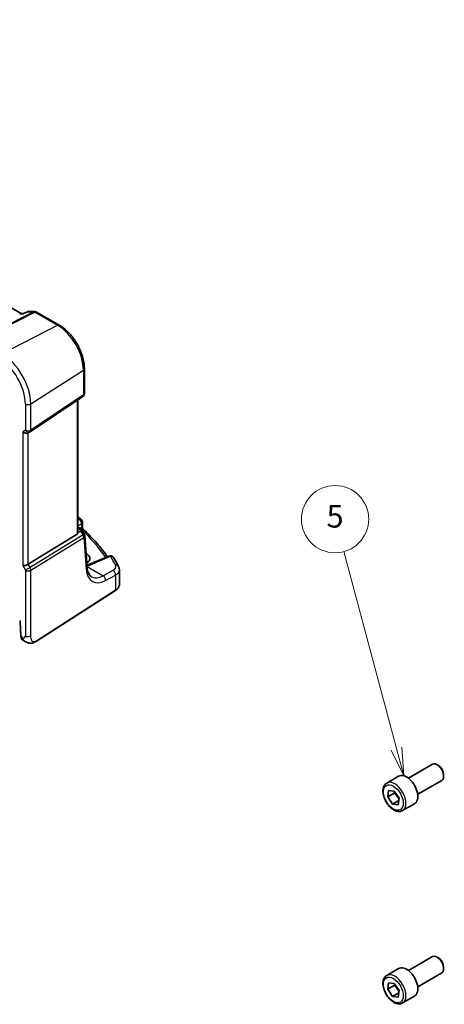
# Model space of a CAD drawing. Units: millimetres. Extents: x 0 to 6296, y 0 to 1124.
# Drawn here: x 472 to 586, y 300 to 563 of the extents above; entities that cross this region are included whole.
import ezdxf

# ---------------------------------------------------------------- set-up
doc = ezdxf.new("R2010")
doc.units = ezdxf.units.MM
for name, color, linetype, lineweight in [('Symbol (TK)', 100, 'Continuous', 18), ('Visible (ISO)', 7, 'Continuous', 35), ('Visible Narrow (ISO)', 7, 'Continuous', 25)]:
    doc.layers.add(name, color=color, linetype=linetype, lineweight=lineweight)
doc.styles.add('Note Text (TK2)', font='txt')

# ---------------------------------------------------------------- blocks, each defined once
blk = doc.blocks.new('バルーン5')
at = {"layer": 'Symbol (TK)', "color": 100}
for p, q in [((205.581, 130.801), (200.874, 148.369)), ((205.581, 130.801), (206.228, 128.386)), ((206.228, 128.386), (206.064, 130.931)), ((205.098, 130.672), (206.228, 128.386))]:
    blk.add_line(p, q, dxfattribs=at)
at = {"layer": 'Symbol (TK)'}
blk.add_circle((200.1, 151.256), 3, dxfattribs=at)
at = {"layer": 'Symbol (TK)', "color": 7, "insert": (200.1, 151.25), "char_height": 2, "attachment_point": 5, "style": 'Note Text (TK2)'}
blk.add_mtext('5', dxfattribs=at)

msp = doc.modelspace()

# ---------------------------------------------------------------- linework, layer by layer
at = {"layer": 'Visible (ISO)'}
for p, q in [((472.884, 484.7476), (336.7766, 563.3293)), ((473.4828, 484.7476), (472.7524, 484.7476)), ((474.5365, 485.239), (473.4728, 484.7429)), ((474.7584, 485.2882), (476.5183, 485.2882)), ((477.0183, 485.1543), (483.0226, 481.6876)), ((489.7775, 469.9879), (489.7775, 463.3681)), ((475.2617, 453.1417), (489.3327, 462.5364)), ((488.0653, 426.3072), (488.0653, 461.6902)), ((474.7064, 452.8187), (475.2064, 453.1073)), ((488.0653, 427.6664), (488.5263, 427.4003)), ((488.8953, 427.0672), (489.7267, 425.7769)), ((489.3038, 428.8979), (489.3038, 427.4383)), ((487.8084, 425.7268), (474.7425, 417.6944)), ((490.521, 416.8359), (489.8832, 425.3103)), ((490.3138, 420.5139), (490.241, 420.5559)), ((496.3346, 419.913), (490.9934, 417.6491)), ((499.1376, 412.3147), (499.1376, 416.2155)), ((477.0208, 397.1816), (498.0695, 410.6783)), ((472.6273, 402.4188), (472.8062, 398.3758)), ((473.2519, 397.4421), (473.6533, 397.2103)), ((576.3973, 360.5241), (582.8171, 364.2306)), ((584.4141, 363.9064), (584.0671, 364.1068)), ((570.6219, 359.2104), (573.8038, 361.0475)), ((585.8349, 361.4456), (585.8349, 361.0449)), ((578.8973, 356.194), (585.3171, 359.9005)), ((570.8759, 355.5049), (571.112, 357.2344)), ((572.6437, 356.5255), (570.8759, 355.5049)), ((572.1572, 353.5962), (570.8759, 355.5049)), ((571.112, 357.2344), (572.6294, 357.0552)), ((572.6294, 357.0552), (573.9107, 355.1465)), ((573.831, 354.5625), (572.1572, 353.5962)), ((573.6746, 353.4169), (572.1572, 353.5962)), ((573.9107, 355.1465), (573.6746, 353.4169)), ((574.8719, 351.8492), (578.0538, 353.6863)), ((576.3973, 309.0849), (582.8171, 312.7913)), ((584.4141, 312.4672), (584.0671, 312.6675)), ((570.6219, 307.7711), (573.8038, 309.6083)), ((578.8973, 304.7547), (585.3171, 308.4612)), ((585.8349, 310.0064), (585.8349, 309.6057)), ((570.8759, 304.0656), (571.112, 305.7952)), ((571.112, 305.7952), (572.6294, 305.6159)), ((572.6294, 305.6159), (573.9107, 303.7072)), ((572.6437, 305.0863), (570.8759, 304.0656)), ((572.1572, 302.1569), (570.8759, 304.0656)), ((573.831, 303.1232), (572.1572, 302.1569)), ((573.9107, 303.7072), (573.6746, 301.9777)), ((573.6746, 301.9777), (572.1572, 302.1569)), ((574.8719, 300.4099), (578.0538, 302.247))]:
    msp.add_line(p, q, dxfattribs=at)
for centre, start, end in [((476.5183, 484.2882), 60, 90), ((488.7775, 463.3681), 303.72965, 0), ((474.7064, 453.9734), 300, 303.72965), ((488.3038, 428.8979), 0, 48.07954), ((488.886, 425.2353), 4.304047, 32.793701), ((496.7249, 418.9922), 31.299496, 112.969954)]:
    msp.add_arc(centre, 1, start, end, dxfattribs=at)
for centre, major_axis, ratio, start_param, end_param in [((472.6161, 483.7476), (-0.2635, -0.9834), 0.68850026, 3.32402457, 3.69219903), ((473.9993, 453.5651), (0.9239, -0.5334), 0.71743894, 4.3196899, 5.89048623), ((417.1015, 408.2983), (-84.9047, 5.0948), 0.53755599, 3.73611669, 3.73929212), ((487.0653, 426.9317), (0.7439, -1.2044), 0.55485301, 6.28200787, 6.92082357), ((488.0069, 419.3217), (-3.2615, 0.1408), 0.54637916, 2.43125015, 3.95056587), ((473.9993, 417.743), (-0.9964, -0.267), 0.31783725, 0.70043894, 2.32359514), ((488.0027, 416.7506), (-3.3722, 0), 0.57735027, 3.89129284, 3.91080591), ((472.4859, 402.4922), (0.1003, -0.1735), 0.57629637, 0.83608552, 2.35634847), ((474.1489, 399.2336), (-0.8445, -1.8188), 0.57537696, 5.44653845, 6.23193661), ((584.0671, 362.0656), (-1.25, 2.1651), 0.57735027, 3.14159265, 6.28318531), ((584.4141, 362.2659), (-1.0046, 1.7401), 0.57735027, 3.92699082, 5.49778714), ((575.9288, 357.3669), (-2.125, 3.6806), 0.57735027, 3.14159265, 6.28318531), ((584.0671, 310.6263), (-1.25, 2.1651), 0.57735027, 3.14159265, 6.28318531), ((584.4141, 310.8266), (-1.0046, 1.7401), 0.57735027, 3.92699082, 5.49778714), ((575.9288, 305.9276), (-2.125, 3.6806), 0.57735027, 3.14159265, 6.28318531)]:
    msp.add_ellipse(centre, major_axis=major_axis, ratio=ratio, start_param=start_param, end_param=end_param, dxfattribs=at)
for points, knots in [([(473.4258, 484.6806), (473.426, 484.6811), (473.4262, 484.6817), (473.4386, 484.7136), (473.4542, 484.7343), (473.4728, 484.7429)], [-0.000608789, -0.000608789, -0.000608789, -0.000608789, 0, 0, 0.0360991599, 0.0360991599, 0.0360991599, 0.0360991599]), ([(474.7584, 485.2882), (474.7434, 485.2882), (474.7283, 485.2876), (474.6978, 485.2849), (474.6825, 485.2829), (474.652, 485.2776), (474.6368, 485.2742), (474.607, 485.2662), (474.5923, 485.2615), (474.5638, 485.2511), (474.5499, 485.2453), (474.5365, 485.239)], [-0.02435204728, -0.02435204728, -0.02435204728, -0.02435204728, -0.02306634231, -0.02306634231, -0.02178063735, -0.02178063735, -0.02049493238, -0.02049493238, -0.01920922742, -0.01920922742, -0.01792352245, -0.01792352245, -0.01792352245, -0.01792352245]), ([(483.0226, 481.6876), (483.7562, 481.2641), (484.4715, 480.718), (485.8189, 479.4346), (486.4507, 478.6971), (487.5814, 477.0957), (488.0801, 476.2319), (488.9016, 474.452), (489.2244, 473.5361), (489.6622, 471.7275), (489.7775, 470.835), (489.7775, 469.9879)], [1.57079633, 1.57079633, 1.57079633, 1.57079633, 1.88495559, 1.88495559, 2.19911486, 2.19911486, 2.51327412, 2.51327412, 2.82743339, 2.82743339, 3.14159265, 3.14159265, 3.14159265, 3.14159265]), ([(488.5263, 427.4003), (488.5537, 427.3845), (488.5806, 427.3678), (488.6333, 427.3324), (488.6592, 427.3138), (488.7099, 427.2739), (488.7347, 427.2527), (488.7831, 427.2069), (488.8067, 427.1823), (488.8524, 427.1286), (488.8745, 427.0995), (488.8953, 427.0672)], [4.957989163, 4.957989163, 4.957989163, 4.957989163, 5.068584256, 5.068584256, 5.179179348, 5.179179348, 5.289774441, 5.289774441, 5.400369533, 5.400369533, 5.510964626, 5.510964626, 5.510964626, 5.510964626]), ([(489.457, 427.0862), (489.4398, 427.1022), (489.4226, 427.1206), (489.3903, 427.1618), (489.3751, 427.1847), (489.3487, 427.2336), (489.3374, 427.2596), (489.3198, 427.3122), (489.3135, 427.3388), (489.3055, 427.3903), (489.3038, 427.4151), (489.3038, 427.4383)], [0.1111659847, 0.1111659847, 0.1111659847, 0.1111659847, 0.1146500129, 0.1146500129, 0.1181340412, 0.1181340412, 0.1216180694, 0.1216180694, 0.1251020976, 0.1251020976, 0.1285861259, 0.1285861259, 0.1285861259, 0.1285861259]), ([(489.457, 427.0862), (490.1049, 426.4825), (490.73, 425.8713), (491.9331, 424.635), (492.5112, 424.0098), (493.619, 422.7466), (494.1487, 422.1085), (495.1003, 420.8953), (495.5274, 420.3215), (495.9349, 419.7435)], [0.239881508, 0.239881508, 0.239881508, 0.239881508, 0.283683508, 0.283683508, 0.327485509, 0.327485509, 0.371287509, 0.371287509, 0.410001011, 0.410001011, 0.410001011, 0.410001011]), ([(498.9264, 417.0837), (498.8446, 417.2467), (498.7611, 417.4094), (498.5911, 417.7345), (498.5044, 417.8968), (498.328, 418.221), (498.2381, 418.3829), (498.0553, 418.7062), (497.9623, 418.8677), (497.7732, 419.1901), (497.6771, 419.351), (497.5793, 419.5118)], [-0.5203028475, -0.5203028475, -0.5203028475, -0.5203028475, -0.509488456, -0.509488456, -0.4986740645, -0.4986740645, -0.4878596731, -0.4878596731, -0.4770452816, -0.4770452816, -0.4662308901, -0.4662308901, -0.4662308901, -0.4662308901]), ([(490.4736, 417.4659), (490.5265, 417.4813), (490.5784, 417.4972), (490.6937, 417.5347), (490.7565, 417.5565), (490.878, 417.6017), (490.9368, 417.6251), (490.9934, 417.6491)], [1.359184276, 1.359184276, 1.359184276, 1.359184276, 1.404074315, 1.404074315, 1.461255382, 1.461255382, 1.518436449, 1.518436449, 1.518436449, 1.518436449]), ([(491.6703, 414.38), (491.5566, 414.4457), (491.4496, 414.5265), (491.2453, 414.7258), (491.1481, 414.8446), (490.9672, 415.1262), (490.8837, 415.2892), (490.7375, 415.6597), (490.6748, 415.8672), (490.5765, 416.3229), (490.541, 416.5709), (490.521, 416.8359)], [-0.785398163, -0.785398163, -0.785398163, -0.785398163, -0.645771823, -0.645771823, -0.506145483, -0.506145483, -0.366519143, -0.366519143, -0.226892803, -0.226892803, -0.087266463, -0.087266463, -0.087266463, -0.087266463]), ([(498.9264, 417.0837), (498.9526, 417.0317), (498.9768, 416.9782), (499.0207, 416.8685), (499.0404, 416.8123), (499.0748, 416.6977), (499.0894, 416.6392), (499.1132, 416.5204), (499.1223, 416.4601), (499.1345, 416.3384), (499.1376, 416.277), (499.1376, 416.2155)], [0.520302848, 0.520302848, 0.520302848, 0.520302848, 0.573321911, 0.573321911, 0.626340974, 0.626340974, 0.679360037, 0.679360037, 0.7323791, 0.7323791, 0.785398163, 0.785398163, 0.785398163, 0.785398163]), ([(498.0695, 410.6783), (498.2013, 410.7628), (498.3232, 410.8535), (498.5446, 411.0458), (498.6441, 411.1476), (498.8179, 411.3609), (498.8922, 411.4724), (499.013, 411.7034), (499.0594, 411.8229), (499.1217, 412.0665), (499.1376, 412.1906), (499.1376, 412.3147)], [3.193952531, 3.193952531, 3.193952531, 3.193952531, 3.340560188, 3.340560188, 3.487167845, 3.487167845, 3.633775503, 3.633775503, 3.78038316, 3.78038316, 3.926990817, 3.926990817, 3.926990817, 3.926990817]), ([(477.0208, 397.1816), (476.7747, 397.0238), (476.5287, 396.8742), (476.0086, 396.6756), (475.7348, 396.6023), (475.3, 396.5904), (475.1656, 396.5987), (474.905, 396.6421), (474.7758, 396.6767), (474.5448, 396.7551), (474.439, 396.7982), (474.1418, 396.9329), (473.9514, 397.0378), (473.7388, 397.1608), (473.6968, 397.1852), (473.6533, 397.2103)], [0, 0, 0, 0, 0.111171853, 0.111171853, 0.212018813, 0.212018813, 0.252832777, 0.252832777, 0.291832076, 0.291832076, 0.32733532, 0.32733532, 0.395133223, 0.395133223, 0.413498054, 0.413498054, 0.413498054, 0.413498054]), ([(574.8719, 351.8492), (574.6421, 351.7165), (574.3823, 351.638), (573.8223, 351.5887), (573.521, 351.6267), (572.8828, 351.818), (572.5457, 351.9868), (571.8848, 352.4387), (571.5619, 352.7262), (570.9705, 353.3826), (570.7017, 353.7508), (570.2414, 354.5316), (570.0495, 354.9439), (569.7597, 355.7774), (569.6623, 356.1985), (569.5767, 357.0147), (569.5892, 357.4097), (569.7388, 358.1255), (569.873, 358.4497), (570.2231, 358.919), (570.4089, 359.0875), (570.6219, 359.2104)], [2.73472172, 2.73472172, 2.73472172, 2.73472172, 2.9973303, 2.9973303, 3.28416497, 3.28416497, 3.61199517, 3.61199517, 3.95219289, 3.95219289, 4.2897337, 4.2897337, 4.6255388, 4.6255388, 4.9627845, 4.9627845, 5.30293343, 5.30293343, 5.63290568, 5.63290568, 5.87631437, 5.87631437, 5.87631437, 5.87631437]), ([(574.8719, 300.4099), (574.6421, 300.2773), (574.3823, 300.1987), (573.8223, 300.1494), (573.521, 300.1874), (572.8828, 300.3787), (572.5457, 300.5475), (571.8848, 300.9994), (571.5619, 301.287), (570.9705, 301.9433), (570.7017, 302.3115), (570.2414, 303.0923), (570.0495, 303.5046), (569.7597, 304.3381), (569.6623, 304.7592), (569.5767, 305.5754), (569.5892, 305.9704), (569.7388, 306.6862), (569.873, 307.0104), (570.2231, 307.4797), (570.4089, 307.6482), (570.6219, 307.7711)], [2.73472172, 2.73472172, 2.73472172, 2.73472172, 2.99733029, 2.99733029, 3.28416497, 3.28416497, 3.61199516, 3.61199516, 3.95219289, 3.95219289, 4.2897337, 4.2897337, 4.6255388, 4.6255388, 4.9627845, 4.9627845, 5.30293342, 5.30293342, 5.63290568, 5.63290568, 5.87631437, 5.87631437, 5.87631437, 5.87631437])]:
    msp.add_open_spline(points, degree=3, knots=knots, dxfattribs=at)
for points in [[(488.0653, 430.2866), (488.3437, 430.1429), (488.6007, 429.9734), (488.8277, 429.771)], [(488.0608, 426.2097), (488.0632, 426.2421), (488.0645, 426.2748), (488.0644, 426.3069)]]:
    msp.add_open_spline(points, degree=3, dxfattribs=at)
for points, weights in [([(572.7553, 356.8676), (572.7077, 356.7067), (572.6437, 356.5255)], [1.04172667056, 1.02485746069, 1]), ([(572.6437, 356.5255), (573.4679, 355.7559), (573.861, 354.7822)], [1, 1.14416737425, 1.01963197583]), ([(572.7553, 305.4283), (572.7077, 305.2674), (572.6437, 305.0863)], [1.04172667051, 1.02485746066, 1]), ([(572.6437, 305.0863), (573.4679, 304.3167), (573.861, 303.3429)], [1, 1.14416737465, 1.01963197513])]:
    msp.add_rational_spline(points, weights, degree=2, dxfattribs=at)
at = {"layer": 'Visible Narrow (ISO)'}
for p, q in [((476.2395, 485.2212), (461.5838, 477.8426)), ((461.8996, 477.7464), (476.5553, 485.125)), ((472.4864, 484.6806), (473.4258, 484.6806)), ((474.5849, 485.2212), (476.2395, 485.2212)), ((476.5553, 485.125), (482.5596, 481.6584)), ((467.7104, 473.9838), (482.5596, 481.6584)), ((475.4496, 460.5791), (489.5206, 469.6016)), ((489.5206, 469.6016), (489.5206, 462.9818)), ((489.5206, 462.9818), (475.4496, 453.587)), ((487.8084, 461.5187), (487.8084, 425.7268)), ((473.9993, 460.5572), (473.9993, 453.5651)), ((475.4496, 453.587), (475.4496, 460.5791)), ((473.9993, 453.5651), (473.2922, 453.1569)), ((473.2922, 453.1569), (473.2922, 417.3347)), ((474.7425, 417.6944), (474.7425, 452.8395)), ((488.3654, 429.7468), (488.0653, 429.5864)), ((488.0608, 426.2097), (488.7798, 426.5422)), ((488.0653, 427.9868), (489.0469, 428.5115)), ((488.0653, 427.5314), (488.3071, 427.3918)), ((488.5257, 427.1835), (488.0653, 426.9706)), ((488.7998, 427.4828), (488.5897, 427.3615)), ((488.7798, 426.5422), (489.4224, 425.5449)), ((489.0469, 428.5115), (489.0469, 427.5905)), ((489.0572, 426.816), (489.1529, 426.8713)), ((489.4224, 425.5449), (475.2428, 416.8279)), ((475.4496, 416.1319), (489.6292, 424.849)), ((489.6292, 424.849), (490.267, 416.3745)), ((490.3619, 418.9499), (490.3138, 420.5139)), ((491.4453, 417.5773), (496.7865, 419.8412)), ((473.2922, 417.3347), (473.9993, 416.11)), ((475.2428, 416.8279), (473.9993, 416.11)), ((473.9993, 416.11), (473.9993, 398.5648)), ((475.2428, 416.8279), (474.7425, 417.6944)), ((475.4496, 398.5867), (475.4496, 416.1319)), ((490.5026, 417.0803), (494.7628, 414.6207)), ((497.4287, 416.0458), (494.7628, 414.6207)), ((495.4443, 413.3854), (498.1102, 414.8106)), ((498.1102, 414.8106), (498.1102, 410.7694)), ((498.1102, 410.7694), (477.0615, 397.2727)), ((473.2391, 398.1259), (472.8062, 398.3758))]:
    msp.add_line(p, q, dxfattribs=at)
for centre, major_axis, ratio, start_param, end_param in [((476.5183, 484.2882), (0, 1), 0.77459667, 0, 0.36817446), ((476.5183, 484.2882), (-0.4497, 0.8932), 0.59959638, 5.53177446, 5.99477505), ((476.5183, 484.2882), (0.5, 0.866), 0.57735027, 0, 0.73303829), ((482.5226, 480.8216), (0.5, 0.866), 0.57735027, 0, 0.73303829), ((482.5596, 473.6205), (4.9221, -8.5254), 0.57735027, 0.78539816, 2.35619449), ((467.7104, 465.0473), (-5.4724, 9.4785), 0.57735027, 3.92699082, 5.49778714), ((466.9663, 464.6177), (4.9731, -8.6137), 0.57735027, 0.78539816, 2.35619449), ((488.7775, 469.9879), (1, 0), 0.57735027, 5.55014702, 6.28318531), ((488.7775, 463.3681), (0.5553, -0.8317), 0.59411967, 0, 0.74668941), ((488.7775, 463.3681), (1, 0), 0.57735027, 5.55014702, 6.28318531), ((474.7064, 460.9654), (-1, 0), 0.57735027, 0.78539816, 2.40855437), ((474.7064, 453.9734), (1, 0), 0.57735027, 3.92699082, 5.55014702), ((474.7064, 453.9734), (0.5, -0.866), 0.81649658, 4.71238898, 6.28318531), ((474.7064, 453.9734), (0.5553, -0.8317), 0.59411967, 0, 0.74668941), ((485.681, 429.1633), (2.998, -0.2093), 0.52498709, 0.59606761, 0.68884502), ((488.1621, 429.0247), (0.6656, 0.7463), 0.70321126, 0, 0.83037257), ((417.0288, 409.9839), (83.9436, -5.8613), 0.52498709, 0.59288108, 0.59606761), ((488.3038, 428.8979), (0.6681, 0.7441), 0.70474125, 0, 0.83271462), ((488.3038, 428.8979), (0.4715, -0.8819), 0.65472349, 0.80784768, 2.37408261), ((488.2763, 426.9673), (0.25, 0.433), 0.57735027, 0, 0.6981317), ((487.8877, 427.257), (0.647, -0.1623), 0.42128674, 0.3029067, 0.97565885), ((488.4949, 426.759), (0.462, 0.1912), 0.82315365, 0.21186384, 1.17919315), ((488.2435, 426.2325), (0.0287, 1.0813), 0.51150149, 5.01636462, 5.80048175), ((488.2435, 426.2325), (-0.6341, -0.8525), 0.2735667, 2.13541661, 2.91953374), ((489.1714, 427.2896), (-0.25, 0.433), 0.6361208, 0.78676769, 2.35482496), ((487.8569, 426.8326), (1.0583, 0.185), 0.34148866, 0.02334534, 0.14312203), ((489.4185, 427.3974), (-0.1386, 0.4804), 0.74322899, 0.95551425, 2.45375968), ((488.3038, 428.8979), (1, 0), 0.57735027, 5.55014702, 6.28318531), ((417.0041, 405.5194), (83.9767, -3.6243), 0.54637912, 0.3885346, 0.56122854), ((488.886, 425.2353), (0.8406, 0.5416), 0.03841497, 5.37929149, 6.28318531), ((488.886, 425.2353), (0.5237, -0.8519), 0.61914569, 0.76944045, 1.55370341), ((488.886, 425.2353), (0.9972, 0.075), 0.62810324, 5.50481089, 6.28318531), ((496.7249, 418.9922), (-0.3902, 0.9207), 0.59452047, 5.57202518, 6.28318531), ((496.7249, 418.9922), (0.8545, 0.5195), 0.7973508, 0, 1.05444624), ((417.0288, 409.9839), (83.9436, -5.8613), 0.52498709, 0.30173544, 0.3558074), ((474.7064, 416.5182), (-1, 0), 0.57735027, 0.78539816, 2.40855437), ((474.7064, 416.5182), (-0.5237, 0.8519), 0.61914569, 3.9110331, 4.69529607), ((489.5238, 416.7609), (0.9972, 0.075), 0.62810324, 5.50481089, 6.28318531), ((495.9407, 420.6175), (-3.9312, -7.5425), 0.54637912, 5.56147701, 6.95774041), ((488.0997, 419.7039), (4.9966, -0.3489), 0.52498709, 5.24711902, 5.48206739), ((491.3837, 416.7284), (-0.3902, 0.9207), 0.59452047, 5.57202518, 6.28318531), ((495.1992, 417.216), (2.998, -0.2093), 0.52498709, 5.58678715, 6.58492075), ((497.367, 415.1969), (-0.4715, 0.8819), 0.65472349, 3.94944034, 5.51567527), ((498.0328, 416.6349), (0.8936, 0.4488), 0.81231783, 0, 1.11953507), ((495.1376, 416.3671), (-3.9983, 0.2135), 0.53837763, 2.43729053, 3.17032881), ((495.1976, 421.0038), (3.4331, 6.6751), 0.5421547, 3.11524935, 3.81338105), ((494.7012, 413.7717), (-0.4715, 0.8819), 0.65472349, 3.94944034, 5.51567527), ((497.9615, 410.8467), (0.108, -0.1684), 0.60677521, 0, 0.75781096), ((495.1376, 412.3147), (4, 0), 0.57735027, 5.55014702, 6.28318531), ((473.2391, 399.0037), (0.5376, -0.9311), 0.57735027, 5.49778714, 7.06858347), ((474.6533, 398.9424), (-1, -1.7321), 0.57735027, 5.49778714, 6.28318531), ((474.7064, 398.973), (1, 0), 0.57735027, 3.92699082, 5.55014702), ((476.9128, 397.35), (0.108, -0.1684), 0.60677521, 0, 0.75781096), ((572.7469, 355.5298), (2.125, -3.6806), 0.57735027, 0, 3.14159265), ((572.7469, 304.0905), (2.125, -3.6806), 0.57735027, 0, 3.14159265)]:
    msp.add_ellipse(centre, major_axis=major_axis, ratio=ratio, start_param=start_param, end_param=end_param, dxfattribs=at)
for centre in [(572.3933, 355.3257), (572.3933, 303.8864)]:
    msp.add_ellipse(centre, major_axis=(1.875, -3.2476), ratio=0.57735027, dxfattribs=at)
for points in [[(473.4258, 484.6806), (473.8122, 484.8608), (474.1985, 485.041), (474.5849, 485.2212)], [(474.5365, 485.239), (474.5489, 485.2448), (474.5653, 485.2386), (474.5849, 485.2212)]]:
    msp.add_open_spline(points, degree=3, dxfattribs=at)
for points, knots in [([(474.5849, 485.2212), (474.6343, 485.2626), (474.6897, 485.2858), (474.7519, 485.2882), (474.7551, 485.2882), (474.7584, 485.2882)], [-0.0004099256, -0.0004099256, -0.0004099256, -0.0004099256, 0.0230701006, 0.0230701006, 0.0243520473, 0.0243520473, 0.0243520473, 0.0243520473]), ([(489.0469, 427.5905), (489.0067, 427.5789), (488.9658, 427.5641), (488.8833, 427.5281), (488.8416, 427.5069), (488.7998, 427.4828)], [0, 0, 0, 0, 0.0187663047, 0.0187663047, 0.0375326094, 0.0375326094, 0.0375326094, 0.0375326094]), ([(489.3038, 427.4383), (489.3038, 427.4499), (489.3029, 427.4609), (489.2945, 427.5087), (489.2759, 427.5401), (489.2173, 427.5781), (489.1836, 427.5891), (489.1126, 427.595), (489.0815, 427.5944), (489.0469, 427.5905)], [-0.128586126, -0.128586126, -0.128586126, -0.128586126, -0.114081303, -0.114081303, -0.062939583, -0.062939583, -0.024207532, -0.024207532, 0, 0, 0, 0]), ([(489.1529, 426.8713), (489.1776, 426.8903), (489.2022, 426.9074), (489.251, 426.9373), (489.2751, 426.9502), (489.2989, 426.9608)], [-0.0375326094, -0.0375326094, -0.0375326094, -0.0375326094, -0.0187663047, -0.0187663047, 0, 0, 0, 0]), ([(489.2989, 426.9608), (489.3296, 426.9745), (489.3558, 426.9873), (489.4122, 427.0179), (489.4352, 427.0339), (489.4653, 427.0641), (489.4669, 427.0769), (489.457, 427.0862)], [0, 0, 0, 0, 0.024207532, 0.024207532, 0.062939583, 0.062939583, 0.111165985, 0.111165985, 0.111165985, 0.111165985]), ([(477.0615, 397.2727), (476.7663, 397.0835), (476.4466, 396.9209), (476.1693, 396.9757), (475.86, 397.0369), (475.6196, 397.3554), (475.5204, 397.7664), (475.4565, 398.0311), (475.4496, 398.3279), (475.4496, 398.5867)], [0, 0, 0, 0, 0.35283077, 0.35283077, 0.35283077, 0.74648264, 0.74648264, 0.74648264, 1, 1, 1, 1])]:
    msp.add_open_spline(points, degree=3, knots=knots, dxfattribs=at)

# ---------------------------------------------------------------- block references
at = {"layer": 'Symbol (TK)', "xscale": 3, "yscale": 3, "zscale": 3}
msp.add_blockref('バルーン5', (-43.5, -24), dxfattribs=at)

doc.saveas('drawing.dxf')
